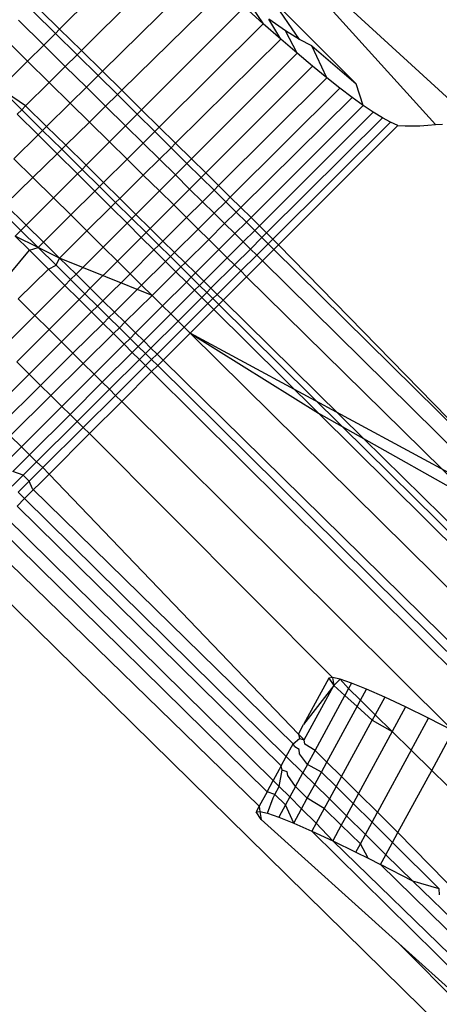
# Model space of a CAD drawing. Extents: x -46.6 to 49.4, y -25.9 to 22.1.
# Drawn here: x -37.8 to -37.7, y 15.1 to 15.4 of the extents above; entities that cross this region are included whole.
import ezdxf

# ---------------------------------------------------------------- set-up
doc = ezdxf.new("R2010")
doc.units = 0
doc.header["$MEASUREMENT"] = 0
doc.layers.get('0').update_dxf_attribs({"linetype": 'CONTINUOUS'})

msp = doc.modelspace()

# ---------------------------------------------------------------- linework, layer by layer
for p, q in [((-37.77906, 15.46538), (-37.41767, 15.13441)), ((-37.77906, 15.46538), (-37.71698, 15.3968)), ((-37.83383, 15.4265), (-37.80256, 15.45777)), ((-37.82709, 15.41986), (-37.79559, 15.45116)), ((-37.82052, 15.41339), (-37.78816, 15.44536)), ((-37.78248, 15.43896), (-37.81452, 15.40748)), ((-37.75926, 15.42325), (-37.76773, 15.43554)), ((-37.74171, 15.40952), (-37.76773, 15.43554)), ((-37.84191, 15.43186), (-37.83515, 15.42518)), ((-37.83966, 15.43224), (-37.83383, 15.4265)), ((-37.80836, 15.4014), (-37.77638, 15.43339)), ((-37.77059, 15.42819), (-37.77638, 15.43339)), ((-37.77454, 15.43399), (-37.77059, 15.42819)), ((-37.84663, 15.42929), (-37.83879, 15.42155)), ((-37.80291, 15.39604), (-37.77059, 15.42819)), ((-37.76514, 15.42338), (-37.77059, 15.42819)), ((-37.76368, 15.426), (-37.76877, 15.42958)), ((-37.76514, 15.42338), (-37.76877, 15.42958)), ((-37.83879, 15.42155), (-37.83515, 15.42518)), ((-37.83515, 15.42518), (-37.83383, 15.4265)), ((-37.83515, 15.42518), (-37.82843, 15.41853)), ((-37.83383, 15.4265), (-37.82709, 15.41986)), ((-37.75926, 15.42325), (-37.76368, 15.426)), ((-37.76003, 15.41897), (-37.76368, 15.426)), ((-37.85164, 15.42428), (-37.84379, 15.41654)), ((-37.79782, 15.39102), (-37.76514, 15.42338)), ((-37.76003, 15.41897), (-37.76514, 15.42338)), ((-37.75545, 15.42128), (-37.75926, 15.42325)), ((-37.84379, 15.41654), (-37.83879, 15.42155)), ((-37.83207, 15.41491), (-37.83879, 15.42155)), ((-37.82843, 15.41853), (-37.82709, 15.41986)), ((-37.82709, 15.41986), (-37.82052, 15.41339)), ((-37.75545, 15.42128), (-37.74171, 15.40952)), ((-37.75081, 15.41133), (-37.75545, 15.42128)), ((-37.85231, 15.40803), (-37.84379, 15.41654)), ((-37.83708, 15.40993), (-37.84379, 15.41654)), ((-37.83207, 15.41491), (-37.82843, 15.41853)), ((-37.82843, 15.41853), (-37.82188, 15.41205)), ((-37.79286, 15.38614), (-37.76003, 15.41897)), ((-37.75525, 15.41496), (-37.76003, 15.41897)), ((-37.83708, 15.40993), (-37.83207, 15.41491)), ((-37.82552, 15.40845), (-37.83207, 15.41491)), ((-37.82188, 15.41205), (-37.82052, 15.41339)), ((-37.82052, 15.41339), (-37.81452, 15.40748)), ((-37.78843, 15.38177), (-37.75525, 15.41496)), ((-37.75081, 15.41133), (-37.75525, 15.41496)), ((-37.8444, 15.40265), (-37.83708, 15.40993)), ((-37.83054, 15.40349), (-37.83708, 15.40993)), ((-37.82552, 15.40845), (-37.82188, 15.41205)), ((-37.82188, 15.41205), (-37.81589, 15.40613)), ((-37.78443, 15.37783), (-37.75081, 15.41133)), ((-37.74671, 15.4081), (-37.75081, 15.41133)), ((-37.8444, 15.40265), (-37.85231, 15.40803)), ((-37.85231, 15.40803), (-37.84563, 15.40143)), ((-37.83054, 15.40349), (-37.82552, 15.40845)), ((-37.81954, 15.40254), (-37.82552, 15.40845)), ((-37.81452, 15.40748), (-37.81589, 15.40613)), ((-37.81452, 15.40748), (-37.80836, 15.4014)), ((-37.7808, 15.37425), (-37.74671, 15.4081)), ((-37.74293, 15.40525), (-37.74671, 15.4081)), ((-37.73948, 15.40279), (-37.74171, 15.40952)), ((-37.81589, 15.40613), (-37.81954, 15.40254)), ((-37.81589, 15.40613), (-37.80973, 15.40003)), ((-37.74293, 15.40525), (-37.77751, 15.37102)), ((-37.73948, 15.40279), (-37.74293, 15.40525)), ((-37.84704, 15.40003), (-37.84563, 15.40143)), ((-37.84563, 15.40143), (-37.8444, 15.40265)), ((-37.84563, 15.40143), (-37.83913, 15.395)), ((-37.83789, 15.39623), (-37.8444, 15.40265)), ((-37.83789, 15.39623), (-37.83054, 15.40349)), ((-37.82457, 15.3976), (-37.83054, 15.40349)), ((-37.81954, 15.40254), (-37.82457, 15.3976)), ((-37.81334, 15.39642), (-37.81954, 15.40254)), ((-37.80973, 15.40003), (-37.80836, 15.4014)), ((-37.80836, 15.4014), (-37.80291, 15.39604)), ((-37.77436, 15.36791), (-37.73948, 15.40279)), ((-37.77177, 15.36536), (-37.73635, 15.40069)), ((-37.73635, 15.40069), (-37.73948, 15.40279)), ((-37.73351, 15.39896), (-37.73635, 15.40069)), ((-37.84704, 15.40003), (-37.84056, 15.39359)), ((-37.82457, 15.3976), (-37.83193, 15.39037)), ((-37.81832, 15.39145), (-37.82457, 15.3976)), ((-37.81334, 15.39642), (-37.80973, 15.40003)), ((-37.80973, 15.40003), (-37.8043, 15.39466)), ((-37.76951, 15.36312), (-37.73351, 15.39896)), ((-37.76756, 15.3612), (-37.73097, 15.39757)), ((-37.73097, 15.39757), (-37.73351, 15.39896)), ((-37.7287, 15.39651), (-37.73097, 15.39757)), ((-37.84056, 15.39359), (-37.83913, 15.395)), ((-37.83913, 15.395), (-37.83789, 15.39623)), ((-37.83913, 15.395), (-37.83319, 15.38913)), ((-37.83193, 15.39037), (-37.83789, 15.39623)), ((-37.81832, 15.39145), (-37.81334, 15.39642)), ((-37.80791, 15.39106), (-37.81334, 15.39642)), ((-37.80791, 15.39106), (-37.8043, 15.39466)), ((-37.8043, 15.39466), (-37.80291, 15.39604)), ((-37.8043, 15.39466), (-37.79922, 15.38963)), ((-37.80291, 15.39604), (-37.79782, 15.39102)), ((-37.76577, 15.35944), (-37.7287, 15.39651)), ((-37.7287, 15.39651), (-37.72649, 15.39641)), ((-37.72649, 15.39641), (-37.72421, 15.39639)), ((-37.72421, 15.39639), (-37.72186, 15.39645)), ((-37.72186, 15.39645), (-37.71945, 15.39659)), ((-37.71945, 15.39659), (-37.71698, 15.3968)), ((-37.71698, 15.3968), (-37.71483, 15.3969)), ((-37.84807, 15.38617), (-37.84056, 15.39359)), ((-37.84056, 15.39359), (-37.83463, 15.38772)), ((-37.82562, 15.38414), (-37.81832, 15.39145)), ((-37.81289, 15.3861), (-37.81832, 15.39145)), ((-37.83319, 15.38913), (-37.83463, 15.38772)), ((-37.83193, 15.39037), (-37.83319, 15.38913)), ((-37.83319, 15.38913), (-37.82688, 15.38289)), ((-37.82562, 15.38414), (-37.83193, 15.39037)), ((-37.81289, 15.3861), (-37.80791, 15.39106)), ((-37.80284, 15.38605), (-37.80791, 15.39106)), ((-37.80284, 15.38605), (-37.79922, 15.38963)), ((-37.79922, 15.38963), (-37.79782, 15.39102)), ((-37.79922, 15.38963), (-37.79426, 15.38473)), ((-37.79782, 15.39102), (-37.79286, 15.38614)), ((-37.84216, 15.38032), (-37.84807, 15.38617)), ((-37.83463, 15.38772), (-37.84216, 15.38032)), ((-37.83463, 15.38772), (-37.82832, 15.38145)), ((-37.82021, 15.37882), (-37.81289, 15.3861)), ((-37.80783, 15.38111), (-37.81289, 15.3861)), ((-37.80783, 15.38111), (-37.80284, 15.38605)), ((-37.79786, 15.38113), (-37.80284, 15.38605)), ((-37.79426, 15.38473), (-37.79286, 15.38614)), ((-37.79286, 15.38614), (-37.78843, 15.38177)), ((-37.82832, 15.38145), (-37.82688, 15.38289)), ((-37.82688, 15.38289), (-37.82562, 15.38414)), ((-37.82688, 15.38289), (-37.82148, 15.37755)), ((-37.82021, 15.37882), (-37.82562, 15.38414)), ((-37.79786, 15.38113), (-37.79426, 15.38473)), ((-37.79426, 15.38473), (-37.78985, 15.38036)), ((-37.84216, 15.38032), (-37.85072, 15.37191)), ((-37.83576, 15.374), (-37.84216, 15.38032)), ((-37.83576, 15.374), (-37.82832, 15.38145)), ((-37.82832, 15.38145), (-37.82294, 15.37611)), ((-37.81516, 15.37384), (-37.80783, 15.38111)), ((-37.80282, 15.37618), (-37.80783, 15.38111)), ((-37.80282, 15.37618), (-37.79786, 15.38113)), ((-37.79344, 15.37677), (-37.79786, 15.38113)), ((-37.79344, 15.37677), (-37.78985, 15.38036)), ((-37.78985, 15.38036), (-37.78843, 15.38177)), ((-37.78985, 15.38036), (-37.78586, 15.37642)), ((-37.78843, 15.38177), (-37.78443, 15.37783)), ((-37.82294, 15.37611), (-37.82148, 15.37755)), ((-37.82148, 15.37755), (-37.82021, 15.37882)), ((-37.82148, 15.37755), (-37.81644, 15.37257)), ((-37.81516, 15.37384), (-37.82021, 15.37882)), ((-37.81012, 15.36888), (-37.80282, 15.37618)), ((-37.79839, 15.37181), (-37.80282, 15.37618)), ((-37.79839, 15.37181), (-37.79344, 15.37677)), ((-37.78945, 15.37283), (-37.79344, 15.37677)), ((-37.78945, 15.37283), (-37.78586, 15.37642)), ((-37.78586, 15.37642), (-37.78443, 15.37783)), ((-37.78586, 15.37642), (-37.78223, 15.37283)), ((-37.78443, 15.37783), (-37.7808, 15.37425)), ((-37.84424, 15.36553), (-37.83576, 15.374)), ((-37.83039, 15.36869), (-37.83576, 15.374)), ((-37.83039, 15.36869), (-37.82294, 15.37611)), ((-37.82294, 15.37611), (-37.81791, 15.37112)), ((-37.81644, 15.37257), (-37.81516, 15.37384)), ((-37.81012, 15.36888), (-37.81516, 15.37384)), ((-37.78223, 15.37283), (-37.7808, 15.37425)), ((-37.7808, 15.37425), (-37.77751, 15.37102)), ((-37.85235, 15.37031), (-37.84587, 15.36389)), ((-37.84424, 15.36553), (-37.85072, 15.37191)), ((-37.82538, 15.36372), (-37.81791, 15.37112)), ((-37.81791, 15.37112), (-37.81644, 15.37257)), ((-37.81791, 15.37112), (-37.81288, 15.36612)), ((-37.81644, 15.37257), (-37.81141, 15.36759)), ((-37.80569, 15.36451), (-37.79839, 15.37181)), ((-37.79441, 15.36789), (-37.79839, 15.37181)), ((-37.79441, 15.36789), (-37.78945, 15.37283)), ((-37.78583, 15.36925), (-37.78945, 15.37283)), ((-37.78583, 15.36925), (-37.78223, 15.37283)), ((-37.78223, 15.37283), (-37.77896, 15.36959)), ((-37.77751, 15.37102), (-37.77896, 15.36959)), ((-37.77751, 15.37102), (-37.77436, 15.36791)), ((-37.83888, 15.36025), (-37.83039, 15.36869)), ((-37.82538, 15.36372), (-37.83039, 15.36869)), ((-37.81288, 15.36612), (-37.81141, 15.36759)), ((-37.81141, 15.36759), (-37.81012, 15.36888)), ((-37.81141, 15.36759), (-37.80698, 15.36322)), ((-37.80569, 15.36451), (-37.81012, 15.36888)), ((-37.80173, 15.3606), (-37.79441, 15.36789)), ((-37.79079, 15.36432), (-37.79441, 15.36789)), ((-37.79079, 15.36432), (-37.78583, 15.36925)), ((-37.78256, 15.36602), (-37.78583, 15.36925)), ((-37.77896, 15.36959), (-37.78256, 15.36602)), ((-37.77896, 15.36959), (-37.7758, 15.36647)), ((-37.7758, 15.36647), (-37.77436, 15.36791)), ((-37.77436, 15.36791), (-37.77177, 15.36536)), ((-37.84764, 15.36213), (-37.84587, 15.36389)), ((-37.84587, 15.36389), (-37.84424, 15.36553)), ((-37.84587, 15.36389), (-37.84053, 15.35861)), ((-37.83888, 15.36025), (-37.84424, 15.36553)), ((-37.8203, 15.3587), (-37.81288, 15.36612)), ((-37.81288, 15.36612), (-37.80847, 15.36174)), ((-37.80698, 15.36322), (-37.80569, 15.36451)), ((-37.80173, 15.3606), (-37.80569, 15.36451)), ((-37.79812, 15.35705), (-37.79079, 15.36432)), ((-37.78752, 15.36111), (-37.79079, 15.36432)), ((-37.78256, 15.36602), (-37.78752, 15.36111)), ((-37.77938, 15.36289), (-37.78256, 15.36602)), ((-37.77938, 15.36289), (-37.7758, 15.36647)), ((-37.7768, 15.36034), (-37.77322, 15.36391)), ((-37.7758, 15.36647), (-37.77322, 15.36391)), ((-37.77322, 15.36391), (-37.77177, 15.36536)), ((-37.77322, 15.36391), (-37.77096, 15.36168)), ((-37.77177, 15.36536), (-37.76951, 15.36312)), ((-37.84764, 15.36213), (-37.84322, 15.35774)), ((-37.84053, 15.35861), (-37.84764, 15.36213)), ((-37.83387, 15.35531), (-37.82538, 15.36372)), ((-37.8203, 15.3587), (-37.82538, 15.36372)), ((-37.81588, 15.35433), (-37.80847, 15.36174)), ((-37.80847, 15.36174), (-37.80698, 15.36322)), ((-37.80847, 15.36174), (-37.80452, 15.35782)), ((-37.80698, 15.36322), (-37.80303, 15.35931)), ((-37.78752, 15.36111), (-37.79486, 15.35384)), ((-37.78432, 15.35795), (-37.78752, 15.36111)), ((-37.78432, 15.35795), (-37.77938, 15.36289)), ((-37.7768, 15.36034), (-37.77938, 15.36289)), ((-37.77454, 15.35811), (-37.77096, 15.36168)), ((-37.77096, 15.36168), (-37.76951, 15.36312)), ((-37.77096, 15.36168), (-37.76901, 15.35976)), ((-37.76951, 15.36312), (-37.76756, 15.3612)), ((-37.76901, 15.35976), (-37.76756, 15.3612)), ((-37.76756, 15.3612), (-37.76577, 15.35944)), ((-37.84322, 15.35774), (-37.84053, 15.35861)), ((-37.84053, 15.35861), (-37.83888, 15.36025)), ((-37.84053, 15.35861), (-37.83491, 15.35305)), ((-37.83387, 15.35531), (-37.84053, 15.35861)), ((-37.83387, 15.35531), (-37.83888, 15.36025)), ((-37.82874, 15.35026), (-37.8203, 15.3587)), ((-37.81588, 15.35433), (-37.8203, 15.3587)), ((-37.81194, 15.35043), (-37.80452, 15.35782)), ((-37.80452, 15.35782), (-37.80303, 15.35931)), ((-37.80452, 15.35782), (-37.80093, 15.35426)), ((-37.80303, 15.35931), (-37.80173, 15.3606)), ((-37.80303, 15.35931), (-37.79943, 15.35575)), ((-37.79812, 15.35705), (-37.80173, 15.3606)), ((-37.79162, 15.35065), (-37.78432, 15.35795)), ((-37.78174, 15.35541), (-37.78432, 15.35795)), ((-37.78174, 15.35541), (-37.7768, 15.36034)), ((-37.77949, 15.35319), (-37.77454, 15.35811)), ((-37.77454, 15.35811), (-37.7768, 15.36034)), ((-37.7726, 15.35619), (-37.77454, 15.35811)), ((-37.7726, 15.35619), (-37.76901, 15.35976)), ((-37.7708, 15.35441), (-37.76722, 15.35798)), ((-37.76901, 15.35976), (-37.76722, 15.35798)), ((-37.76722, 15.35798), (-37.76577, 15.35944)), ((-37.76722, 15.35798), (-37.68804, 15.27966)), ((-37.76577, 15.35944), (-37.68804, 15.27966)), ((-37.8517, 15.34748), (-37.84322, 15.35774)), ((-37.84322, 15.35774), (-37.83733, 15.35188)), ((-37.83491, 15.35305), (-37.83387, 15.35531)), ((-37.82874, 15.35026), (-37.83387, 15.35531)), ((-37.80512, 15.34369), (-37.83387, 15.35531)), ((-37.80093, 15.35426), (-37.79943, 15.35575)), ((-37.79943, 15.35575), (-37.79812, 15.35705)), ((-37.79943, 15.35575), (-37.79618, 15.35254)), ((-37.79486, 15.35384), (-37.79812, 15.35705)), ((-37.78905, 15.34812), (-37.78174, 15.35541)), ((-37.77949, 15.35319), (-37.78174, 15.35541)), ((-37.77755, 15.35128), (-37.7726, 15.35619)), ((-37.7708, 15.35441), (-37.7726, 15.35619)), ((-37.84674, 15.34257), (-37.83733, 15.35188)), ((-37.83733, 15.35188), (-37.83491, 15.35305)), ((-37.83733, 15.35188), (-37.83221, 15.34679)), ((-37.83491, 15.35305), (-37.83041, 15.34859)), ((-37.82431, 15.34589), (-37.81588, 15.35433)), ((-37.81194, 15.35043), (-37.81588, 15.35433)), ((-37.80835, 15.34688), (-37.80093, 15.35426)), ((-37.80093, 15.35426), (-37.79769, 15.35104)), ((-37.79618, 15.35254), (-37.79769, 15.35104)), ((-37.79486, 15.35384), (-37.79618, 15.35254)), ((-37.79618, 15.35254), (-37.79294, 15.34933)), ((-37.79162, 15.35065), (-37.79486, 15.35384)), ((-37.7868, 15.3459), (-37.77949, 15.35319)), ((-37.77755, 15.35128), (-37.77949, 15.35319)), ((-37.77573, 15.34948), (-37.7708, 15.35441)), ((-37.68228, 15.267), (-37.7708, 15.35441)), ((-37.83221, 15.34679), (-37.83041, 15.34859)), ((-37.83041, 15.34859), (-37.82874, 15.35026)), ((-37.83041, 15.34859), (-37.82599, 15.34422)), ((-37.82874, 15.35026), (-37.82431, 15.34589)), ((-37.82038, 15.34202), (-37.81194, 15.35043)), ((-37.80835, 15.34688), (-37.81194, 15.35043)), ((-37.80512, 15.34369), (-37.79769, 15.35104)), ((-37.79769, 15.35104), (-37.79445, 15.34783)), ((-37.79445, 15.34783), (-37.79294, 15.34933)), ((-37.79294, 15.34933), (-37.79162, 15.35065)), ((-37.79294, 15.34933), (-37.79037, 15.3468)), ((-37.78905, 15.34812), (-37.79162, 15.35065)), ((-37.78487, 15.344), (-37.77755, 15.35128)), ((-37.78303, 15.34218), (-37.77573, 15.34948)), ((-37.77573, 15.34948), (-37.77755, 15.35128)), ((-37.77573, 15.34948), (-37.70502, 15.27982)), ((-37.84156, 15.33744), (-37.83221, 15.34679)), ((-37.83221, 15.34679), (-37.8278, 15.3424)), ((-37.82599, 15.34422), (-37.82431, 15.34589)), ((-37.82038, 15.34202), (-37.82431, 15.34589)), ((-37.8168, 15.33849), (-37.80835, 15.34688)), ((-37.80512, 15.34369), (-37.80835, 15.34688)), ((-37.80183, 15.34044), (-37.79445, 15.34783)), ((-37.79445, 15.34783), (-37.79189, 15.34529)), ((-37.79189, 15.34529), (-37.79037, 15.3468)), ((-37.79037, 15.3468), (-37.78905, 15.34812)), ((-37.79037, 15.3468), (-37.78813, 15.34458)), ((-37.7868, 15.3459), (-37.78905, 15.34812)), ((-37.78813, 15.34458), (-37.7868, 15.3459)), ((-37.78487, 15.344), (-37.7868, 15.3459)), ((-37.84156, 15.33744), (-37.84674, 15.34257)), ((-37.8278, 15.3424), (-37.82599, 15.34422)), ((-37.82599, 15.34422), (-37.82207, 15.34034)), ((-37.81357, 15.33532), (-37.80512, 15.34369)), ((-37.80183, 15.34044), (-37.80512, 15.34369)), ((-37.79928, 15.33791), (-37.79189, 15.34529)), ((-37.79705, 15.3357), (-37.78965, 15.34307)), ((-37.79189, 15.34529), (-37.78965, 15.34307)), ((-37.78965, 15.34307), (-37.78813, 15.34458)), ((-37.78965, 15.34307), (-37.78773, 15.34116)), ((-37.78813, 15.34458), (-37.7862, 15.34267)), ((-37.78773, 15.34116), (-37.7862, 15.34267)), ((-37.7862, 15.34267), (-37.78487, 15.344)), ((-37.7862, 15.34267), (-37.78436, 15.34085)), ((-37.78303, 15.34218), (-37.78487, 15.344)), ((-37.83714, 15.33307), (-37.8278, 15.3424)), ((-37.8278, 15.3424), (-37.82389, 15.33852)), ((-37.82389, 15.33852), (-37.82207, 15.34034)), ((-37.82207, 15.34034), (-37.82038, 15.34202)), ((-37.82207, 15.34034), (-37.8185, 15.33681)), ((-37.8168, 15.33849), (-37.82038, 15.34202)), ((-37.81024, 15.33203), (-37.80183, 15.34044)), ((-37.79928, 15.33791), (-37.80183, 15.34044)), ((-37.79513, 15.3338), (-37.78773, 15.34116)), ((-37.78773, 15.34116), (-37.78588, 15.33933)), ((-37.78588, 15.33933), (-37.78436, 15.34085)), ((-37.78436, 15.34085), (-37.78303, 15.34218)), ((-37.78436, 15.34085), (-37.74598, 15.30291)), ((-37.78303, 15.34218), (-37.73941, 15.2992)), ((-37.85162, 15.32738), (-37.84156, 15.33744)), ((-37.83714, 15.33307), (-37.84156, 15.33744)), ((-37.83324, 15.32921), (-37.82389, 15.33852)), ((-37.82389, 15.33852), (-37.82034, 15.33498)), ((-37.82034, 15.33498), (-37.8185, 15.33681)), ((-37.8185, 15.33681), (-37.8168, 15.33849)), ((-37.8185, 15.33681), (-37.81528, 15.33362)), ((-37.81357, 15.33532), (-37.8168, 15.33849)), ((-37.80769, 15.32952), (-37.79928, 15.33791)), ((-37.79705, 15.3357), (-37.79928, 15.33791)), ((-37.79326, 15.33195), (-37.78588, 15.33933)), ((-37.78588, 15.33933), (-37.75342, 15.3071)), ((-37.82969, 15.32569), (-37.82034, 15.33498)), ((-37.82034, 15.33498), (-37.81713, 15.33179)), ((-37.81528, 15.33362), (-37.81713, 15.33179)), ((-37.81357, 15.33532), (-37.81528, 15.33362)), ((-37.81528, 15.33362), (-37.81195, 15.33032)), ((-37.81024, 15.33203), (-37.81357, 15.33532)), ((-37.80546, 15.32732), (-37.79705, 15.3357)), ((-37.80355, 15.32544), (-37.79513, 15.3338)), ((-37.79513, 15.3338), (-37.79705, 15.3357)), ((-37.79326, 15.33195), (-37.79513, 15.3338)), ((-37.84719, 15.32301), (-37.83714, 15.33307)), ((-37.83324, 15.32921), (-37.83714, 15.33307)), ((-37.81713, 15.33179), (-37.82649, 15.32253)), ((-37.81713, 15.33179), (-37.81379, 15.32848)), ((-37.81379, 15.32848), (-37.81195, 15.33032)), ((-37.81195, 15.33032), (-37.81024, 15.33203)), ((-37.81195, 15.33032), (-37.80941, 15.32781)), ((-37.80769, 15.32952), (-37.81024, 15.33203)), ((-37.80165, 15.32356), (-37.79326, 15.33195)), ((-37.4789, 15.16175), (-37.79326, 15.33195)), ((-37.79326, 15.33195), (-37.75342, 15.3071)), ((-37.79326, 15.33195), (-37.62139, 15.16195)), ((-37.8433, 15.31918), (-37.83324, 15.32921)), ((-37.82969, 15.32569), (-37.83324, 15.32921)), ((-37.8231, 15.31917), (-37.81379, 15.32848)), ((-37.81379, 15.32848), (-37.81126, 15.32596)), ((-37.81126, 15.32596), (-37.80941, 15.32781)), ((-37.80941, 15.32781), (-37.80769, 15.32952)), ((-37.80941, 15.32781), (-37.80718, 15.32561)), ((-37.80546, 15.32732), (-37.80769, 15.32952)), ((-37.80718, 15.32561), (-37.80546, 15.32732)), ((-37.80355, 15.32544), (-37.80546, 15.32732)), ((-37.83976, 15.31569), (-37.82969, 15.32569)), ((-37.82649, 15.32253), (-37.82969, 15.32569)), ((-37.82057, 15.31667), (-37.81126, 15.32596)), ((-37.81126, 15.32596), (-37.80905, 15.32376)), ((-37.80905, 15.32376), (-37.80718, 15.32561)), ((-37.80718, 15.32561), (-37.80527, 15.32372)), ((-37.80527, 15.32372), (-37.80355, 15.32544)), ((-37.80165, 15.32356), (-37.80355, 15.32544)), ((-37.8433, 15.31918), (-37.84719, 15.32301)), ((-37.82649, 15.32253), (-37.83657, 15.31255)), ((-37.8231, 15.31917), (-37.82649, 15.32253)), ((-37.81836, 15.31448), (-37.80905, 15.32376)), ((-37.81646, 15.3126), (-37.80714, 15.32186)), ((-37.80905, 15.32376), (-37.80714, 15.32186)), ((-37.80714, 15.32186), (-37.80527, 15.32372)), ((-37.80714, 15.32186), (-37.80524, 15.31997)), ((-37.80527, 15.32372), (-37.80337, 15.32184)), ((-37.80524, 15.31997), (-37.80337, 15.32184)), ((-37.80337, 15.32184), (-37.80165, 15.32356)), ((-37.80337, 15.32184), (-37.66389, 15.18381)), ((-37.65534, 15.17941), (-37.80165, 15.32356)), ((-37.85588, 15.30665), (-37.8433, 15.31918)), ((-37.83976, 15.31569), (-37.8433, 15.31918)), ((-37.83312, 15.30915), (-37.8231, 15.31917)), ((-37.82057, 15.31667), (-37.8231, 15.31917)), ((-37.81453, 15.31068), (-37.80524, 15.31997)), ((-37.80524, 15.31997), (-37.673, 15.1885)), ((-37.85236, 15.30318), (-37.83976, 15.31569)), ((-37.83657, 15.31255), (-37.83976, 15.31569)), ((-37.8306, 15.30667), (-37.82057, 15.31667)), ((-37.81836, 15.31448), (-37.82057, 15.31667)), ((-37.83657, 15.31255), (-37.84919, 15.30005)), ((-37.83312, 15.30915), (-37.83657, 15.31255)), ((-37.8284, 15.3045), (-37.81836, 15.31448)), ((-37.8265, 15.30263), (-37.81646, 15.3126)), ((-37.81646, 15.3126), (-37.81836, 15.31448)), ((-37.81453, 15.31068), (-37.81646, 15.3126)), ((-37.84568, 15.29659), (-37.83312, 15.30915)), ((-37.8306, 15.30667), (-37.83312, 15.30915)), ((-37.82453, 15.30068), (-37.81453, 15.31068)), ((-37.71149, 15.20829), (-37.81453, 15.31068)), ((-37.84317, 15.29412), (-37.8306, 15.30667)), ((-37.8284, 15.3045), (-37.8306, 15.30667)), ((-37.75342, 15.3071), (-37.74598, 15.30291)), ((-37.75342, 15.3071), (-37.59189, 15.14678)), ((-37.84098, 15.29196), (-37.8284, 15.3045)), ((-37.8265, 15.30263), (-37.8284, 15.3045)), ((-37.74598, 15.30291), (-37.73941, 15.2992)), ((-37.74598, 15.30291), (-37.5839, 15.14267)), ((-37.84568, 15.29659), (-37.84919, 15.30005)), ((-37.8391, 15.29011), (-37.8265, 15.30263)), ((-37.83708, 15.28812), (-37.82453, 15.30068)), ((-37.82453, 15.30068), (-37.8265, 15.30263)), ((-37.74903, 15.22484), (-37.82453, 15.30068)), ((-37.84568, 15.29659), (-37.84985, 15.29242)), ((-37.84317, 15.29412), (-37.84568, 15.29659)), ((-37.73941, 15.2992), (-37.70502, 15.27982)), ((-37.57685, 15.13904), (-37.73941, 15.2992)), ((-37.84317, 15.29412), (-37.84838, 15.28893)), ((-37.84098, 15.29196), (-37.84317, 15.29412)), ((-37.84518, 15.28778), (-37.84098, 15.29196)), ((-37.8391, 15.29011), (-37.84098, 15.29196)), ((-37.84863, 15.28435), (-37.84518, 15.28778)), ((-37.84518, 15.28778), (-37.84838, 15.28893)), ((-37.84331, 15.28592), (-37.84518, 15.28778)), ((-37.84471, 15.28049), (-37.83708, 15.28812)), ((-37.84331, 15.28592), (-37.8391, 15.29011)), ((-37.83708, 15.28812), (-37.8391, 15.29011)), ((-37.75961, 15.20725), (-37.83708, 15.28812)), ((-37.84675, 15.2825), (-37.84331, 15.28592)), ((-37.84225, 15.28356), (-37.84331, 15.28592)), ((-37.84675, 15.2825), (-37.84471, 15.28049)), ((-37.76125, 15.20422), (-37.84225, 15.28356)), ((-37.84703, 15.27818), (-37.84471, 15.28049)), ((-37.76499, 15.19734), (-37.84703, 15.27818)), ((-37.84471, 15.28049), (-37.76339, 15.20029)), ((-37.85051, 15.2747), (-37.76747, 15.19277)), ((-37.76938, 15.18925), (-37.85329, 15.27192)), ((-37.77179, 15.18482), (-37.85774, 15.26846)), ((-37.67791, 15.07958), (-37.86337, 15.26184)), ((-37.75015, 15.22468), (-37.75801, 15.21021)), ((-37.74903, 15.22484), (-37.75015, 15.22468)), ((-37.75015, 15.22468), (-37.74864, 15.22236)), ((-37.74666, 15.2243), (-37.74903, 15.22484)), ((-37.74903, 15.22484), (-37.74864, 15.22236)), ((-37.74864, 15.22236), (-37.74666, 15.2243)), ((-37.74311, 15.22308), (-37.74666, 15.2243)), ((-37.74403, 15.22138), (-37.74666, 15.2243)), ((-37.74311, 15.22308), (-37.74403, 15.22138)), ((-37.73846, 15.2212), (-37.74311, 15.22308)), ((-37.74864, 15.22236), (-37.75801, 15.21021)), ((-37.75779, 15.20544), (-37.74864, 15.22236)), ((-37.74864, 15.22236), (-37.74519, 15.21925)), ((-37.74403, 15.22138), (-37.74519, 15.21925)), ((-37.74034, 15.21774), (-37.74403, 15.22138)), ((-37.74034, 15.21774), (-37.73846, 15.2212)), ((-37.73282, 15.21871), (-37.73846, 15.2212)), ((-37.75447, 15.20215), (-37.74519, 15.21925)), ((-37.74519, 15.21925), (-37.74138, 15.21581)), ((-37.74138, 15.21581), (-37.74034, 15.21774)), ((-37.73579, 15.21325), (-37.74034, 15.21774)), ((-37.73282, 15.21871), (-37.73579, 15.21325)), ((-37.72634, 15.21568), (-37.73282, 15.21871)), ((-37.75078, 15.1985), (-37.74138, 15.21581)), ((-37.74138, 15.21581), (-37.73669, 15.21158)), ((-37.72634, 15.21568), (-37.73049, 15.20803)), ((-37.71917, 15.21218), (-37.72634, 15.21568)), ((-37.74623, 15.194), (-37.73669, 15.21158)), ((-37.73579, 15.21325), (-37.73669, 15.21158)), ((-37.73669, 15.21158), (-37.73049, 15.20803)), ((-37.73049, 15.20803), (-37.73579, 15.21325)), ((-37.72458, 15.20221), (-37.71917, 15.21218)), ((-37.71149, 15.20829), (-37.71917, 15.21218)), ((-37.75961, 15.20725), (-37.75801, 15.21021)), ((-37.73049, 15.20803), (-37.74095, 15.18876)), ((-37.73049, 15.20803), (-37.72458, 15.20221)), ((-37.7182, 15.19592), (-37.71149, 15.20829)), ((-37.76125, 15.20422), (-37.75934, 15.20584)), ((-37.75961, 15.20725), (-37.75934, 15.20584)), ((-37.75779, 15.20544), (-37.75961, 15.20725)), ((-37.75934, 15.20584), (-37.75779, 15.20544)), ((-37.75761, 15.20413), (-37.75779, 15.20544)), ((-37.76339, 15.20029), (-37.76125, 15.20422)), ((-37.76074, 15.20326), (-37.76125, 15.20422)), ((-37.75943, 15.2024), (-37.76074, 15.20326)), ((-37.75928, 15.20106), (-37.75943, 15.2024)), ((-37.75447, 15.20215), (-37.75761, 15.20413)), ((-37.75684, 15.19778), (-37.75447, 15.20215)), ((-37.75078, 15.1985), (-37.75447, 15.20215)), ((-37.72458, 15.20221), (-37.73505, 15.18292)), ((-37.72458, 15.20221), (-37.7182, 15.19592)), ((-37.76499, 15.19734), (-37.76339, 15.20029)), ((-37.76339, 15.20029), (-37.75824, 15.1952)), ((-37.75684, 15.19778), (-37.75928, 15.20106)), ((-37.76499, 15.19734), (-37.76747, 15.19277)), ((-37.76562, 15.19095), (-37.76466, 15.19605)), ((-37.76466, 15.19605), (-37.76499, 15.19734)), ((-37.76315, 15.19552), (-37.76466, 15.19605)), ((-37.76292, 15.19434), (-37.76315, 15.19552)), ((-37.75684, 15.19778), (-37.75824, 15.1952)), ((-37.75244, 15.19544), (-37.75684, 15.19778)), ((-37.75244, 15.19544), (-37.75078, 15.1985)), ((-37.74623, 15.194), (-37.75078, 15.1985)), ((-37.72868, 15.17661), (-37.7182, 15.19592)), ((-37.7182, 15.19592), (-37.70559, 15.1835)), ((-37.76938, 15.18925), (-37.76747, 15.19277)), ((-37.76747, 15.19277), (-37.76562, 15.19095)), ((-37.76055, 15.19095), (-37.76292, 15.19434)), ((-37.76055, 15.19095), (-37.75824, 15.1952)), ((-37.75824, 15.1952), (-37.75454, 15.19156)), ((-37.75454, 15.19156), (-37.75244, 15.19544)), ((-37.7479, 15.19093), (-37.75244, 15.19544)), ((-37.74623, 15.194), (-37.7479, 15.19093)), ((-37.74095, 15.18876), (-37.74623, 15.194)), ((-37.76695, 15.1885), (-37.76562, 15.19095)), ((-37.76562, 15.19095), (-37.76232, 15.18769)), ((-37.76055, 15.19095), (-37.76232, 15.18769)), ((-37.75686, 15.1873), (-37.76055, 15.19095)), ((-37.75686, 15.1873), (-37.75454, 15.19156)), ((-37.75454, 15.19156), (-37.74999, 15.18707)), ((-37.7479, 15.19093), (-37.74999, 15.18707)), ((-37.74262, 15.18568), (-37.7479, 15.19093)), ((-37.76938, 15.18925), (-37.77179, 15.18482)), ((-37.76695, 15.1885), (-37.76938, 15.18925)), ((-37.76926, 15.18267), (-37.76752, 15.18743)), ((-37.76752, 15.18743), (-37.76695, 15.1885)), ((-37.76365, 15.18523), (-37.76695, 15.1885)), ((-37.76232, 15.18769), (-37.76365, 15.18523)), ((-37.76232, 15.18769), (-37.75862, 15.18404)), ((-37.75862, 15.18404), (-37.75686, 15.1873)), ((-37.75159, 15.18413), (-37.75686, 15.1873)), ((-37.74999, 15.18707), (-37.75159, 15.18413)), ((-37.74999, 15.18707), (-37.7447, 15.18185)), ((-37.74095, 15.18876), (-37.74262, 15.18568)), ((-37.73505, 15.18292), (-37.74095, 15.18876)), ((-37.77179, 15.18482), (-37.77274, 15.18305)), ((-37.77274, 15.18305), (-37.77162, 15.18321)), ((-37.77179, 15.18482), (-37.77162, 15.18321)), ((-37.77162, 15.18321), (-37.76926, 15.18267)), ((-37.77162, 15.18321), (-37.77117, 15.18068)), ((-37.76365, 15.18523), (-37.7657, 15.18145)), ((-37.76105, 15.17957), (-37.76365, 15.18523)), ((-37.76105, 15.17957), (-37.75862, 15.18404)), ((-37.75862, 15.18404), (-37.75407, 15.17955)), ((-37.75159, 15.18413), (-37.75407, 15.17955)), ((-37.74629, 15.17892), (-37.75159, 15.18413)), ((-37.74262, 15.18568), (-37.7447, 15.18185)), ((-37.73673, 15.17981), (-37.74262, 15.18568)), ((-37.77117, 15.18068), (-37.77274, 15.18305)), ((-37.77117, 15.18068), (-37.72839, 15.14206)), ((-37.76926, 15.18267), (-37.7657, 15.18145)), ((-37.7657, 15.18145), (-37.76105, 15.17957)), ((-37.7447, 15.18185), (-37.74629, 15.17892)), ((-37.7447, 15.18185), (-37.73879, 15.17602)), ((-37.73673, 15.17981), (-37.73505, 15.18292)), ((-37.72868, 15.17661), (-37.73505, 15.18292)), ((-37.76105, 15.17957), (-37.75541, 15.17709)), ((-37.75407, 15.17955), (-37.75541, 15.17709)), ((-37.75541, 15.17709), (-37.74893, 15.17405)), ((-37.66706, 15.08956), (-37.75541, 15.17709)), ((-37.75407, 15.17955), (-37.74893, 15.17405)), ((-37.74629, 15.17892), (-37.74893, 15.17405)), ((-37.74038, 15.17309), (-37.74629, 15.17892)), ((-37.73879, 15.17602), (-37.73673, 15.17981)), ((-37.73038, 15.17348), (-37.73673, 15.17981)), ((-37.74893, 15.17405), (-37.74176, 15.17055)), ((-37.74893, 15.17405), (-37.66444, 15.09184)), ((-37.74038, 15.17309), (-37.73879, 15.17602)), ((-37.73879, 15.17602), (-37.73241, 15.16973)), ((-37.73038, 15.17348), (-37.72868, 15.17661)), ((-37.70375, 15.15107), (-37.72868, 15.17661)), ((-37.74176, 15.17055), (-37.74038, 15.17309)), ((-37.73795, 15.16862), (-37.74038, 15.17309)), ((-37.73241, 15.16973), (-37.73038, 15.17348)), ((-37.71589, 15.15907), (-37.73038, 15.17348)), ((-37.74176, 15.17055), (-37.73795, 15.16862)), ((-37.73795, 15.16862), (-37.73408, 15.16666)), ((-37.73408, 15.16666), (-37.73241, 15.16973)), ((-37.73241, 15.16973), (-37.7241, 15.16153)), ((-37.7241, 15.16153), (-37.73408, 15.16666)), ((-37.66079, 15.09468), (-37.73408, 15.16666)), ((-37.71589, 15.15907), (-37.7241, 15.16153)), ((-37.7241, 15.16153), (-37.65766, 15.09713)), ((-37.71579, 15.15726), (-37.71589, 15.15907)), ((-37.66869, 15.08815), (-37.72839, 15.14206)), ((-37.672, 15.08521), (-37.72839, 15.14206))]:
    msp.add_line(p, q)

doc.saveas('drawing.dxf')
